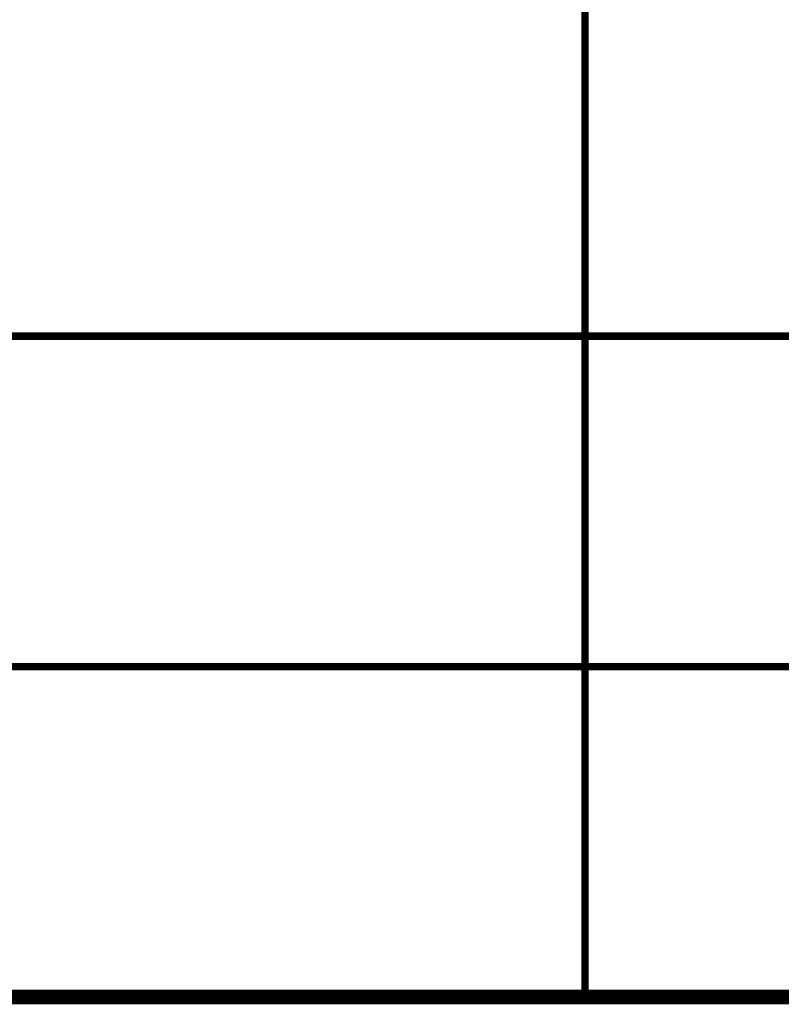
# Model space of a CAD drawing. Units: millimetres. Extents: x 2528523 to 2986470, y -1141808 to -548737.
# Drawn here: x 2976812 to 2978656, y -973503 to -971119 of the extents above; entities that cross this region are included whole.
import ezdxf
from ezdxf.enums import TextEntityAlignment as Align

# ---------------------------------------------------------------- set-up
doc = ezdxf.new("R2010")
doc.units = ezdxf.units.MM
doc.header["$LTSCALE"] = 1000
doc.header["$MEASUREMENT"] = 0
doc.layers.add('PUB_TITLE', color=4, linetype='Continuous')
doc.styles.add('-宋体', font='txt', dxfattribs={"width": 0.8})

# ---------------------------------------------------------------- blocks, each defined once
blk = doc.blocks.new('*U223')
at = {"layer": 'PUB_TITLE'}
for points, const_width in [([(346390.8, 37213.6), (346390.8, 33213.6)], 18), ([(351390.8, 34813.6), (341390.8, 34813.6)], 18), ([(351390.8, 34013.6), (341390.8, 34013.6)], 18), ([(351390.8, 33213.6), (341390.8, 33213.6)], 35)]:
    blk.add_lwpolyline(points, dxfattribs=dict(at, const_width=const_width))
at = {"style": '-宋体'}
for tag, height, p in [('审核', 250, (345140.8, 42271.7)), ('项目负责', 250, (345140.8, 41471.7)), ('专业负责', 250, (345140.8, 40671.7)), ('校对', 250, (345140.8, 39871.7)), ('设计', 250, (345140.8, 39071.7)), ('制图', 250, (345140.8, 38271.7)), ('建筑会签', 250, (345140.8, 36671.7)), ('结构会签', 250, (345140.8, 35871.7)), ('水会签', 250, (345140.8, 35071.7)), ('电气会签', 250, (345140.8, 34271.7)), ('暖通会签', 250, (345140.8, 33471.7)), ('建设单位', 350, (346390.8, 31462.5)), ('项目名称', 350, (346390.8, 28564.1)), ('子项名称', 350, (346390.8, 26064.1)), ('第一图名', 350, (346390.8, 23497)), ('第二图名', 350, (346390.8, 22697)), ('第三图名', 350, (346390.8, 21897)), ('设计编号', 250, (344890.8, 20671.7)), ('版本序号', 250, (349890.8, 20671.7)), ('子项编号', 250, (344890.8, 19871.7)), ('图纸编号', 250, (349890.8, 19871.7)), ('出图日期', 250, (349890.8, 19071.7))]:
    blk.add_attdef(tag, text='', height=height, dxfattribs=at).set_placement(p, align=Align.CENTER)

msp = doc.modelspace()

# ---------------------------------------------------------------- block references
msp.add_blockref('*U223', (2631789.6, -1006698.8))

doc.saveas('drawing.dxf')
